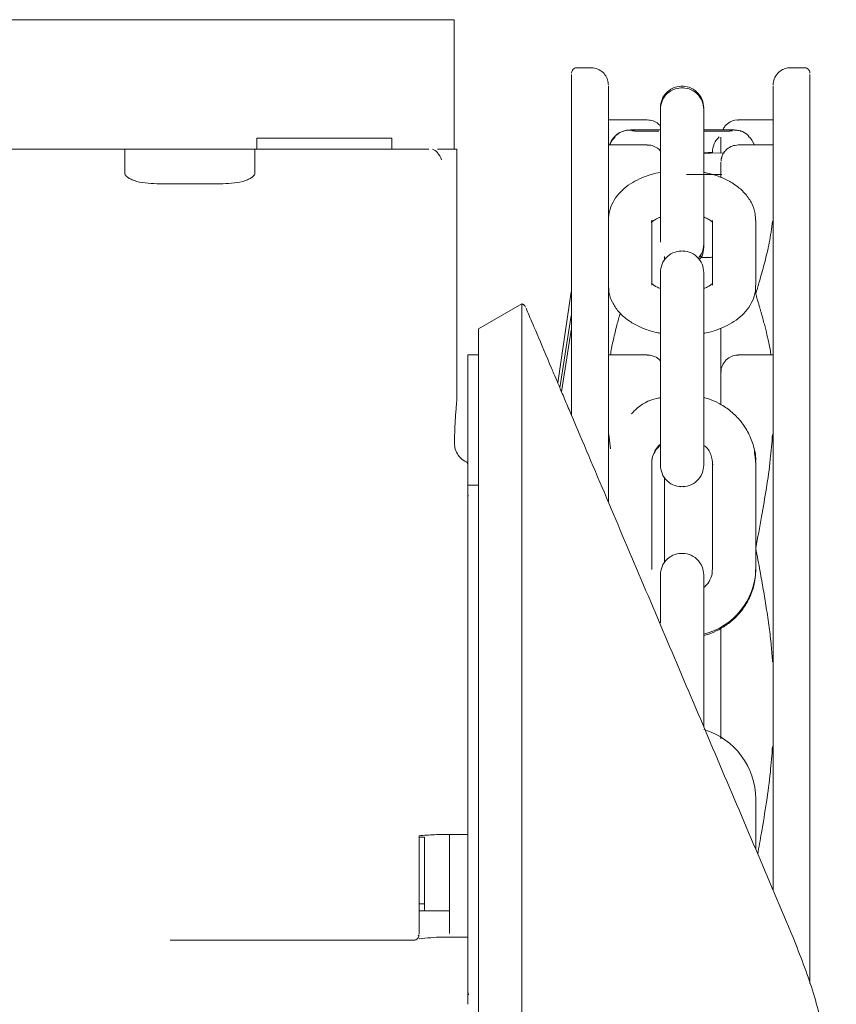
# Model space of a CAD drawing. Extents: x 3.86 to 11.18, y 3.48 to 9.13.
# Drawn here: x 9.77 to 9.87, y 7.74 to 7.87 of the extents above; entities that cross this region are included whole.
import ezdxf

# ---------------------------------------------------------------- set-up
doc = ezdxf.new("R2010")
doc.units = 0
doc.header["$LTSCALE"] = 0.5
doc.header["$MEASUREMENT"] = 0
doc.layers.get('0').update_dxf_attribs({"linetype": 'CONTINUOUS'})

msp = doc.modelspace()

# ---------------------------------------------------------------- linework, layer by layer
at = {"color": 7, "linetype": 'Continuous', "lineweight": 15}
for p, q in [((9.660982693558768, 7.866014632553684), (9.821571026468245, 7.866014632553684)), ((9.82157146970258, 7.849880580381264), (9.82157146970258, 7.866014632553684)), ((9.838634258984456, 7.860020814925784), (9.836876593079143, 7.860020814925784)), ((9.865269499626795, 7.860020814925784), (9.863511833721486, 7.860020814925784)), ((9.847287321450548, 7.85481869440954), (9.847287321450548, 7.854532445616728)), ((9.847287321450548, 7.854532445616728), (9.847287321450548, 7.850279974811777)), ((9.85269550563887, 7.854532445616728), (9.85269550563887, 7.85481869440954)), ((9.85269550563887, 7.850279974811777), (9.85269550563887, 7.854532445616728)), ((9.845651343517407, 7.853515424286405), (9.840797524600976, 7.853515424286405)), ((9.861348568104962, 7.853515424286405), (9.857008498077658, 7.853515424286405)), ((9.813801128563089, 7.851232525693268), (9.796954234696738, 7.851232525693268)), ((9.796954234696738, 7.851232525693268), (9.796954234696738, 7.849880580381264)), ((9.813801128563089, 7.849880580381264), (9.813801128563089, 7.851232525693268)), ((9.84115581912036, 7.850890832314459), (9.841550015620935, 7.851417233529171)), ((9.854845232461138, 7.851352440728094), (9.854845232461138, 7.849388993208921)), ((9.684619514361014, 7.849880580381264), (9.796954234696738, 7.849880580381264)), ((9.780476555032045, 7.849880580381264), (9.780476555032045, 7.846906236224404)), ((9.796701067302983, 7.846906236224404), (9.796701067302983, 7.849880580381264)), ((9.796954234696738, 7.849880580381264), (9.813801128563089, 7.849880580381264)), ((9.819479564814106, 7.849880580381264), (9.821909456030582, 7.849880580381264)), ((9.821909456030582, 7.818730715971411), (9.821909456030582, 7.849880580381264)), ((9.845651343517407, 7.850395054562942), (9.840797524600976, 7.850395054562942)), ((9.847287321450548, 7.850279974811777), (9.847287321450548, 7.842326255539389)), ((9.85269550563887, 7.842326255539389), (9.85269550563887, 7.850279974811777)), ((9.861348568104962, 7.850395054562942), (9.857008498077658, 7.850395054562942)), ((9.854845232461138, 7.848231748652388), (9.854845232461138, 7.846325357480429)), ((9.847287321450548, 7.842326255539389), (9.847287321450548, 7.842067729039572)), ((9.85269550563887, 7.842067729039572), (9.85269550563887, 7.842326255539389)), ((9.840797524600976, 7.840952067922537), (9.840797524600976, 7.832914214714423)), ((9.84620566849527, 7.832914214714423), (9.84620566849527, 7.840952067922537)), ((9.847287321450548, 7.842067729039572), (9.847287321450548, 7.838254946695656)), ((9.85269550563887, 7.837598637526547), (9.85269550563887, 7.842067729039572)), ((9.853777118300115, 7.840952067922537), (9.853777118300115, 7.832914214714423)), ((9.859185302488438, 7.832914214714423), (9.859185302488438, 7.840952067922537)), ((9.84781460913393, 7.835969469284565), (9.84781460913393, 7.836464602331594)), ((9.852406355675857, 7.836360160204487), (9.85224046515221, 7.83660063497863)), ((9.853493206561073, 7.836360160204487), (9.85234768756742, 7.836360160204487)), ((9.847287321450548, 7.834470853701468), (9.847287321450548, 7.832118004671349)), ((9.85269550563887, 7.832118004671349), (9.85269550563887, 7.834470853701468)), ((9.834479702673669, 7.820723819897049), (9.836161091979204, 7.832077065936341)), ((9.847287321450548, 7.832118004671349), (9.847287321450548, 7.82098524756706)), ((9.85269550563887, 7.82098524756706), (9.85269550563887, 7.832118004671349)), ((9.829993687667823, 7.830568457433676), (9.824613548124745, 7.827461948856712)), ((9.830021732313067, 7.830170997116626), (9.830021732313067, 7.822932899826272)), ((9.830338604569075, 7.830356349657018), (9.830056546355433, 7.830529452812131)), ((9.830368341563599, 7.830338297931347), (9.830357623351478, 7.830344744976228)), ((9.836161091979204, 7.829106267654169), (9.83474503886464, 7.820098456543379)), ((9.824613548124745, 7.827461948856712), (9.824613548124745, 7.819881191130815)), ((9.854845232461138, 7.827531899293694), (9.854845232461138, 7.82202515590672)), ((9.834953520178551, 7.819607514075525), (9.836161091979204, 7.827288845701597)), ((9.824613548124745, 7.824191685339715), (9.82326152222468, 7.824191685339715)), ((9.82326152222468, 7.824191685339715), (9.82326152222468, 7.807967374538929)), ((9.845651343517407, 7.824188461817274), (9.840797524600976, 7.824188461817274)), ((9.861348568104962, 7.824188461817274), (9.857008498077658, 7.824188461817274)), ((9.830021732313067, 7.817443241108238), (9.830021732313067, 7.822932899826272)), ((9.854845232461138, 7.82202515590672), (9.854845232461138, 7.818136620785426)), ((9.847287321450548, 7.82098524756706), (9.847287321450548, 7.81204706454101)), ((9.85269550563887, 7.81204706454101), (9.85269550563887, 7.82098524756706)), ((9.824613548124745, 7.819881191130815), (9.824613548124745, 7.815976216045069)), ((9.830021732313067, 7.706304246128193), (9.830021732313067, 7.817443241108238)), ((9.824613548124745, 7.815976216045069), (9.824613548124745, 7.709941668851288)), ((9.840869247975302, 7.814274196195909), (9.841046461121532, 7.812502548262009)), ((9.847287321450548, 7.81204706454101), (9.847287321450548, 7.811876862556096)), ((9.847287321450548, 7.811876862556096), (9.847287321450548, 7.810458512681793)), ((9.85269550563887, 7.811876862556096), (9.85269550563887, 7.81204706454101)), ((9.85269550563887, 7.810458512681793), (9.85269550563887, 7.811876862556096)), ((9.859043789853253, 7.811853975546759), (9.859011232276593, 7.812318485130593)), ((9.85904572396672, 7.812148927850165), (9.859185302488438, 7.810681902786996)), ((9.82326152222468, 7.81067126516294), (9.82317497064712, 7.81067126516294)), ((9.840797524600976, 7.810681902786996), (9.840797524600976, 7.805839849727478)), ((9.84620566849527, 7.797410660894956), (9.84620566849527, 7.810681902786996)), ((9.853777118300115, 7.810681902786996), (9.853777118300115, 7.797410660894956)), ((9.859185302488438, 7.797410660894956), (9.859185302488438, 7.810681902786996)), ((9.82326152222468, 7.808521175694397), (9.82326152222468, 7.808316482019356)), ((9.82326152222468, 7.807967374538929), (9.824613548124745, 7.807967374538929)), ((9.82326152222468, 7.807843268924929), (9.82326152222468, 7.807967374538929)), ((9.84781460913393, 7.798247809673038), (9.84781460913393, 7.808959574746451)), ((9.847287321450548, 7.796748871737696), (9.847287321450548, 7.790773750539957)), ((9.85269550563887, 7.790773750539957), (9.85269550563887, 7.796748871737696)), ((9.85269550563887, 7.777810032688844), (9.85269550563887, 7.790773750539957)), ((9.854845232461138, 7.790101646110886), (9.854845232461138, 7.785139355664297)), ((9.854845232461138, 7.782084745798642), (9.854845232461138, 7.781052896265088)), ((9.854845232461138, 7.781052896265088), (9.854845232461138, 7.779355389347343)), ((9.859185302488438, 7.762520865748366), (9.859185302488438, 7.768785781613603)), ((9.817177325086323, 7.764054940078319), (9.817853338036354, 7.764054940078319)), ((9.817853338036354, 7.764054940078319), (9.817853338036354, 7.754841468235757)), ((9.82326152222468, 7.764394699343663), (9.820088407615263, 7.764394699343663)), ((9.820963029841732, 7.764376969970234), (9.820963029841732, 7.752006380248377)), ((9.861348568104962, 7.757424476768206), (9.861348568104962, 7.758934052327604)), ((9.817853338036354, 7.755719233396603), (9.817177325086323, 7.755719233396603)), ((9.817177325086323, 7.754841468235757), (9.820963029841732, 7.754841468235757)), ((9.82326152222468, 7.75158442116077), (9.82326152222468, 7.754841468235757)), ((9.817091136155039, 7.751714329115167), (9.81712929460194, 7.751831020627552)), ((9.820088488203325, 7.75158442116077), (9.82326152222468, 7.75158442116077)), ((9.786119693712333, 7.751181480855571), (9.816501312136289, 7.751181480855571)), ((9.82326152222468, 7.744741850073998), (9.823364272002504, 7.74436437559609))]:
    msp.add_line(p, q, dxfattribs=at)
at = {"color": 7, "linetype": 'Continuous', "lineweight": 15, "flags": 128}
for points in [[(9.85269550563887, 7.849382223811793), (9.853593216344823, 7.849384480277502), (9.855159364723072, 7.849390604970141), (9.855290642674507, 7.84939124967463)], [(9.85269550563887, 7.849381256755061), (9.853593216344823, 7.84938351322077), (9.855159364723072, 7.849389315561163), (9.855289957675986, 7.849389960265652)]]:
    msp.add_lwpolyline(points, dxfattribs=at)
at = {"color": 7, "linetype": 'Continuous', "lineweight": 15}
for centre, radius, start, end in [((9.843501144755134, 7.849545325377891), 0.002703359823863274, 76.80748773077411, 159.8346902356224), ((9.843500577787513, 7.849443637874215), 0.002702856473445651, 133.8525741978133, 159.3900531800553), ((9.856481266670045, 7.849442890485273), 0.002704148370697273, 133.3232963953334, 180.0013656067829), ((9.856478539340188, 7.849441178380291), 0.002707194927160387, 20.63102982246892, 48.31699416926589), ((9.852793972051753, 7.876368989474463), 0.02694342803608549, 269.7906085880146, 272.0891737844673), ((9.85280701829544, 7.874704538321462), 0.02528033231049448, 269.7472649795529, 272.1991912774259), ((9.849464344552626, 7.810658863615929), 0.003258757500979309, 131.9169805978707, 179.5949197624106), ((9.850610422473604, 7.797688511594318), 0.008579380413522162, 284.0656929025312, 358.144101807818), ((9.850127078139977, 7.768785746316697), 0.009058224348529554, 0.0002232627133249971, 73.5280165778717)]:
    msp.add_arc(centre, radius, start, end, dxfattribs=at)
for points, knots in [([(9.836880662776228, 7.860014045528656), (9.83685480454109, 7.860015913267839), (9.836755211034156, 7.860023106902444), (9.836580879356205, 7.859964403784247), (9.836388673882837, 7.859833436363001), (9.836254679859454, 7.859640496374277), (9.836204671168424, 7.85946756893455), (9.836201398076465, 7.859369379787625), (9.836200580129116, 7.859344842269783)], [0, 0, 0, 0, 0.07300804922445239, 0.2811919536694122, 0.5018942161269362, 0.7225343046628231, 0.9306611813657216, 0.9999999999999999, 0.9999999999999999, 0.9999999999999999, 0.9999999999999999]), ([(9.84079752460098, 7.857857509015231), (9.840777713388729, 7.858078555444804), (9.840736513528203, 7.85853824877182), (9.840398453865141, 7.85917580775504), (9.839845090803465, 7.859705477149431), (9.839116415998369, 7.860028949966347), (9.838587514981668, 7.860009647535293), (9.83833705021534, 7.860000506734403)], [0, 0, 0, 0, 0.1796744259405934, 0.3736551402309309, 0.572368454836891, 0.7974920984270932, 1, 1, 1, 1]), ([(9.863809042490601, 7.860000506734403), (9.863599102562663, 7.860011597939927), (9.863157513472746, 7.860034927257985), (9.86249507538825, 7.85980947657047), (9.86188308682151, 7.859351959884547), (9.861434893775925, 7.858667062204587), (9.861376574379015, 7.858120148948741), (9.861348568104962, 7.857857509015231)], [0, 0, 0, 0, 0.1703519669689742, 0.3583195002281686, 0.5560657254974032, 0.7868128682365795, 1, 1, 1, 1]), ([(9.865945512576829, 7.859344842269783), (9.865944694494527, 7.859369379668234), (9.865941420862537, 7.859467568337395), (9.86589142065321, 7.859640512780041), (9.865757376437848, 7.859833405343062), (9.865565210848867, 7.859964429908496), (9.86539076190908, 7.860023113218265), (9.865291046651368, 7.860015919696652), (9.865265067283435, 7.860014045528656)], [0, 0, 0, 0, 0.06931579949543074, 0.277373582124229, 0.497962202888461, 0.7185601187731945, 0.9266749102119531, 1, 1, 1, 1]), ([(9.836200580129116, 7.859167548535497), (9.836200580129116, 7.859194990480971), (9.836200580129116, 7.859272335807422), (9.836200580129116, 7.857818037348315), (9.836200580129116, 7.8549596453337), (9.836200580129116, 7.850672020711954), (9.836200580129116, 7.845112704666281), (9.836200580129116, 7.838370304348262), (9.836200580129116, 7.830516497732845), (9.836200580129116, 7.823234621186858), (9.836200580129116, 7.818345625638949), (9.836200580129116, 7.816669595722258)], [0, 0, 0, 0, 0.06810859347676278, 0.1919645748490368, 0.315828483488208, 0.439821235791299, 0.5636779915341005, 0.6875417156832999, 0.8115349845810192, 0.9353910223486591, 1, 1, 1, 1]), ([(9.865945512576829, 7.75863458709278), (9.865945512576829, 7.762244001580198), (9.865945512576829, 7.769466443334283), (9.865945512576829, 7.780479247801958), (9.865945512576829, 7.7913858638025), (9.865945512576829, 7.802027335475655), (9.865945512576829, 7.812213564307482), (9.865945512576829, 7.821771056214226), (9.865945512576829, 7.830539279623208), (9.865945512576829, 7.838364811509742), (9.865945512576829, 7.845114530118069), (9.865945512576829, 7.850671837817373), (9.865945512576829, 7.854960025379205), (9.865945512576829, 7.857818081998461), (9.865945512576829, 7.859272303892995), (9.865945512576829, 7.859194979964453), (9.865945512576829, 7.859167548535497)], [0, 0, 0, 0, 0.07378221211390636, 0.1476382752210716, 0.221413366159344, 0.2951937055653271, 0.3690523267665963, 0.4428268756825303, 0.5166077704843762, 0.5904658828477367, 0.6642408123138073, 0.7380214108750048, 0.8118791437059139, 0.8856548708383513, 0.9594349337095444, 1, 1, 1, 1]), ([(9.84079752460098, 7.857683438803386), (9.84079752460098, 7.857710363728218), (9.84079752460098, 7.85778625997672), (9.84079752460098, 7.856357976250719), (9.84079752460098, 7.853550805749277), (9.84079752460098, 7.84933813958884), (9.84079752460098, 7.843880327378782), (9.84079752460098, 7.837248427769355), (9.84079752460098, 7.829567108915599), (9.84079752460098, 7.820935118102502), (9.84079752460098, 7.812977302300249), (9.84079752460098, 7.807731319602487), (9.84079752460098, 7.805839849727478)], [0, 0, 0, 0, 0.06031549341047205, 0.1700179185257399, 0.2797142075796614, 0.3895331077830736, 0.4992345990778596, 0.608932493335259, 0.7187504824644106, 0.8284518109128651, 0.9381472928020114, 1, 1, 1, 1]), ([(9.850161212589324, 7.857719864606972), (9.849806966149892, 7.857701685745896), (9.849066715795662, 7.857663698325689), (9.84808865100258, 7.857047335025484), (9.84741221098405, 7.856109880462002), (9.847327741988057, 7.855373505530601), (9.847287321450548, 7.855021131618875)], [0, 0, 0, 0, 0.2392765758527336, 0.5000038118093233, 0.760739257722374, 1, 1, 1, 1]), ([(9.850161212589324, 7.85751742739764), (9.849806966149892, 7.857499248536564), (9.849066715795662, 7.857461261116358), (9.84808865100258, 7.856844897816151), (9.84741221098405, 7.85590744325267), (9.847327741988057, 7.855171068321267), (9.847287321450548, 7.854818694409541)], [0, 0, 0, 0, 0.2392765758527336, 0.5000038118093233, 0.760739257722374, 1, 1, 1, 1]), ([(9.852695505638874, 7.855021131618875), (9.852655085101365, 7.855373505530601), (9.852570616105364, 7.856109880462002), (9.851894176086837, 7.857047335025483), (9.850916111293756, 7.857663698325689), (9.850175860939526, 7.857701685745896), (9.849821614500101, 7.857719864606972)], [0, 0, 0, 0, 0.239260742277626, 0.4999961881906767, 0.7607234241472665, 1, 1, 1, 1]), ([(9.852695505638874, 7.85481869440954), (9.852655085101365, 7.855171068321267), (9.852570616105364, 7.85590744325267), (9.851894176086837, 7.856844897816153), (9.850916111293756, 7.857461261116358), (9.850175860939526, 7.857499248536564), (9.849821614500101, 7.85751742739764)], [0, 0, 0, 0, 0.239260742277626, 0.4999961881906767, 0.7607234241472665, 1, 1, 1, 1]), ([(9.861348568104962, 7.758934052327605), (9.861348568104962, 7.762479283737118), (9.861348568104962, 7.769573435022492), (9.861348568104962, 7.7803908592544), (9.861348568104962, 7.791103992845914), (9.861348568104962, 7.801556656733149), (9.861348568104962, 7.811562194006717), (9.861348568104962, 7.820950183638905), (9.861348568104962, 7.829562771448307), (9.861348568104962, 7.837249372825648), (9.861348568104962, 7.843879794501758), (9.861348568104962, 7.84933799069772), (9.861348568104962, 7.853550490835557), (9.861348568104962, 7.856357925872468), (9.861348568104962, 7.857786291172825), (9.861348568104962, 7.85771037392019), (9.861348568104962, 7.857683438803386)], [0, 0, 0, 0, 0.07377909423446632, 0.1476349483964604, 0.2214135211820812, 0.2951908810436624, 0.3690480621511023, 0.4428281028779619, 0.516603852387127, 0.5904611012919079, 0.6642419404115616, 0.7380170134498708, 0.8118750086441139, 0.8856551092827265, 0.9594309214223049, 1, 1, 1, 1]), ([(9.847287321450548, 7.85273307538983), (9.847202110479468, 7.852835888232017), (9.846962951866, 7.853124449393484), (9.846394090545385, 7.853436509522973), (9.845904931406384, 7.85348626848049), (9.845656339977193, 7.853511556059473)], [0, 0, 0, 0, 0.213968400344257, 0.6005375282545453, 1, 1, 1, 1]), ([(9.85700922337021, 7.853487379641162), (9.856933229693336, 7.853495439685894), (9.856584401219553, 7.853532437146965), (9.855972144154723, 7.853292828504047), (9.855365331719476, 7.852851334503734), (9.8551637578602, 7.852437195107099), (9.855086231057683, 7.852277914021078)], [0, 0, 0, 0, 0.09450789004621418, 0.4338129749521061, 0.7822402674705983, 0.9999999999999999, 0.9999999999999999, 0.9999999999999999, 0.9999999999999999]), ([(9.847287321450548, 7.852289841054111), (9.847039583313318, 7.852289049952091), (9.84647628519485, 7.852287251172609), (9.845695372920186, 7.8522828010365), (9.844966978853389, 7.852277860478418), (9.844385632111262, 7.85227195998799), (9.84395614601781, 7.852266277393921), (9.843667679914201, 7.852260680072035), (9.84346908958953, 7.85225305463816), (9.843344781150268, 7.852250335916581), (9.843101191153146, 7.852221605568575), (9.842906118207718, 7.852185799211826), (9.842611718710213, 7.852108036881885), (9.842102816720814, 7.851891287366106), (9.841532912392477, 7.851490836189535), (9.841291105845265, 7.851045084789234), (9.841194138743386, 7.850866333543904)], [0, 0, 0, 0, 0.0848236544740179, 0.1928689926432616, 0.2999686278423052, 0.4029500131829413, 0.4988779899861822, 0.5850666681294173, 0.6592665265491626, 0.7242058981853084, 0.7468183900268748, 0.7646115276632328, 0.7913047483162992, 0.8435027569700407, 0.9372428733510916, 0.9999999999999999, 0.9999999999999999, 0.9999999999999999, 0.9999999999999999]), ([(9.847287321450548, 7.852290808110842), (9.847039583397219, 7.852289990679401), (9.846476285877444, 7.85228813203436), (9.84569537217023, 7.85228422392621), (9.844966979009918, 7.852279065579474), (9.844385631502714, 7.852273443903881), (9.843956146344173, 7.852266946607774), (9.843667681945622, 7.852262268905923), (9.843469081072886, 7.852253785884349), (9.84334480787756, 7.852251559733519), (9.843101159755182, 7.852223011261623), (9.842906106875528, 7.852186641603232), (9.842612518561868, 7.852108874034244), (9.842109194383998, 7.851906975137085), (9.841769684420509, 7.851603252621679), (9.841556341783726, 7.851412398245509)], [0, 0, 0, 0, 0.09103230284997152, 0.2069858454353435, 0.3219246144263347, 0.4324436991836405, 0.5353933341014996, 0.627890315723685, 0.7075215475866536, 0.7772132275391032, 0.8014777173863757, 0.8205811543731725, 0.8492181333993353, 0.9052510840387984, 1, 1, 1, 1]), ([(9.847107126546067, 7.85210771203616), (9.84694952840589, 7.852108219992321), (9.846481868115234, 7.852109727312936), (9.845790751605012, 7.852113527028569), (9.845066382865962, 7.852117971730967), (9.844493274665425, 7.852123996641167), (9.844076983427897, 7.852129586456554), (9.843831598575793, 7.852133649500461), (9.843703211258454, 7.852138584314689), (9.843711390252825, 7.85213784677922), (9.843713120061338, 7.852137690794869)], [0, 0, 0, 0, 0.08517682947256396, 0.2527556529853402, 0.4209936382446279, 0.5820449202670124, 0.7311379952648054, 0.8628349718146409, 0.9709904148809891, 1, 1, 1, 1]), ([(9.847110632126718, 7.852106422627182), (9.846951841676855, 7.85210693380786), (9.846482980259015, 7.852108443173796), (9.8457907313548, 7.852112089372538), (9.845066387795004, 7.852117225697471), (9.844493285585944, 7.852122630617036), (9.844076974777082, 7.852128134095899), (9.843831593161092, 7.85213293887413), (9.843703211611771, 7.852137266455648), (9.84371139037945, 7.852136552397962), (9.843713120061338, 7.85213640138589)], [0, 0, 0, 0, 0.08576368271853253, 0.2532348885760932, 0.4213650907422403, 0.5823126429035279, 0.7313040918689196, 0.8629168231910697, 0.9710090445829038, 0.9999999999999999, 0.9999999999999999, 0.9999999999999999, 0.9999999999999999]), ([(9.858262569189531, 7.851542628552151), (9.858226845477276, 7.851586800047826), (9.857981345704403, 7.851890354507036), (9.857478651345328, 7.852083391257901), (9.856995836416939, 7.852205641291006), (9.856761448074622, 7.852238635588508), (9.85644613430896, 7.852262097917054), (9.856276771951531, 7.852261898713602), (9.855661325668397, 7.852272986681498), (9.854921965838752, 7.852279842277179), (9.854011955981257, 7.852285941789196), (9.853254500220206, 7.85228930516101), (9.85281041990494, 7.852290499144742), (9.852695505638874, 7.852290808110842)], [0, 0, 0, 0, 0.01937642647883894, 0.1331582861570759, 0.1713529507284989, 0.1940107156900502, 0.2292905928549685, 0.4082085425285534, 0.5427002490994728, 0.6927669929260715, 0.836150617299483, 0.957600841758575, 1, 1, 1, 1]), ([(9.857361514079045, 7.852083857970092), (9.857331762271603, 7.852100604577265), (9.85720460635941, 7.852172177711603), (9.856994083253841, 7.8522004533763), (9.856762000785121, 7.852238596403398), (9.85644515621718, 7.852259473484159), (9.85627706030385, 7.852260811670709), (9.855661261206183, 7.852272135968162), (9.854921969867, 7.852278479423394), (9.854011957540237, 7.852284523018715), (9.853254483866838, 7.852288368717714), (9.852810419344248, 7.852289538373929), (9.852695505638874, 7.852289841054111)], [0, 0, 0, 0, 0.01327756220051706, 0.0567468224043164, 0.08253516014461804, 0.1227009204613571, 0.3263634605423469, 0.4794561680960078, 0.6502732734650148, 0.8134874052708547, 0.9517348216989794, 1, 1, 1, 1]), ([(9.856271359083326, 7.852138013147114), (9.856260652600007, 7.852137575469813), (9.856230636597495, 7.852136348426113), (9.855946664955795, 7.852129868045436), (9.855414695561102, 7.852122589079634), (9.854621571625383, 7.852115482471165), (9.85371010518126, 7.852111333140497), (9.853056167844272, 7.852107007748126), (9.852721897237931, 7.852107062971623), (9.852695505638874, 7.852107067331673)], [0, 0, 0, 0, 0.08512672751792273, 0.2386557742753058, 0.4326099551921809, 0.6394833918488583, 0.8297078027598286, 0.9865549548557249, 1, 1, 1, 1]), ([(9.856271359083326, 7.852136723738134), (9.856260651832855, 7.852136288159841), (9.856230632908424, 7.852135066969396), (9.855946684168469, 7.852128507425737), (9.855414683030876, 7.852121649899301), (9.854621555196697, 7.852114878503256), (9.853710135415827, 7.852109128295607), (9.853056158581314, 7.852107260243512), (9.85272189719672, 7.852105886394723), (9.852695505638874, 7.852105777922697)], [0, 0, 0, 0, 0.08512662459481334, 0.2386616168976186, 0.4326095734685233, 0.639482760003318, 0.8297112116983588, 0.986554874075516, 1, 1, 1, 1]), ([(9.858328731987644, 7.851463974604576), (9.858276175254566, 7.851540837830312), (9.85818715763665, 7.851671024408867), (9.858044387748865, 7.851732469921808), (9.857985910375984, 7.851757637499004)], [0, 0, 0, 0, 0.5904082171155, 1, 1, 1, 1]), ([(9.813801128563085, 7.849880580381265), (9.814689768346202, 7.849880580381262), (9.816467039613627, 7.849880580381262), (9.817754880760695, 7.849880580381265), (9.818398798327504, 7.849880580381265)], [0, 0, 0, 0, 0.5000023347027771, 1, 1, 1, 1]), ([(9.82000294397653, 7.848528635069261), (9.819840153052532, 7.84885960898403), (9.819508560868133, 7.849533776564643), (9.819080041108016, 7.849763590596597), (9.81886189762027, 7.849880580381265)], [0, 0, 0, 0, 0.490937156116045, 0.9999999999999999, 0.9999999999999999, 0.9999999999999999, 0.9999999999999999]), ([(9.847287321450548, 7.849639460902631), (9.847278896790638, 7.849651788233045), (9.847149598922325, 7.849840982522233), (9.846752881502479, 7.850115991306639), (9.846193170328238, 7.850378047815511), (9.845800863006925, 7.850366085443953), (9.845651464399495, 7.85036152992955)], [0, 0, 0, 0, 0.02416200644911818, 0.3708275419892025, 0.7603983307262397, 1, 1, 1, 1]), ([(9.857007772785117, 7.850383772234396), (9.856746200286103, 7.850360840569776), (9.8562270840875, 7.850315330439271), (9.855616547328466, 7.849929107113553), (9.855244260836024, 7.849511530700619), (9.855056227849833, 7.849179441946768), (9.854963276117278, 7.848945904636983), (9.854914786139481, 7.848781621481631), (9.854888475019521, 7.848665748872152), (9.854873690247562, 7.84858382865705), (9.854865142142074, 7.848525806266014), (9.854860038072829, 7.848484823124002), (9.854856830219905, 7.848455905766755), (9.854854798488862, 7.848435376296042), (9.854852837336349, 7.848412918192274), (9.85485158929016, 7.848397009798694), (9.854850712449288, 7.848385833025095)], [0, 0, 0, 0, 0.240851352335706, 0.4779930571022289, 0.6478940823710789, 0.7570837183409221, 0.8304347708518793, 0.8808884690961826, 0.9159820691773919, 0.9407196952145063, 0.9581671773810502, 0.9704343893696947, 0.9790671860273809, 0.9851827983331798, 0.9895898660336189, 0.9999999999999999, 0.9999999999999999, 0.9999999999999999, 0.9999999999999999]), ([(9.780479093555972, 7.846954266708785), (9.780480243270318, 7.846891584806245), (9.780482657383772, 7.846759968441425), (9.780589366263222, 7.84657070062284), (9.780797379520553, 7.846355790640827), (9.781155911046369, 7.84613501075629), (9.782353372433587, 7.845655477408975), (9.783503509880685, 7.845600191332506), (9.78446509993709, 7.845553968560155)], [0, 0, 0, 0, 0.041361605854784, 0.08684905826415112, 0.1406138018251422, 0.2407274427205756, 0.365198530811536, 1, 1, 1, 1]), ([(9.792712562691968, 7.845553968560155), (9.793674137221068, 7.845600203508285), (9.794824271297049, 7.845655504878829), (9.796021736403542, 7.84613500745491), (9.796380289124873, 7.846355771029238), (9.796588259159694, 7.846570713568402), (9.79669495476194, 7.846759969732551), (9.796697403063824, 7.846891584757762), (9.79669856907309, 7.846954266708785)], [0, 0, 0, 0, 0.6347962991374224, 0.759276408485029, 0.8593906366681942, 0.9131495673675515, 0.9586372866159079, 1, 1, 1, 1]), ([(9.847287321450548, 7.846978120774851), (9.846908514020722, 7.84689526902841), (9.846106071347243, 7.846719760916153), (9.84494067530892, 7.846299557260751), (9.843795001436657, 7.845726797339792), (9.842748087935544, 7.844981271562043), (9.84185594676562, 7.844062718153735), (9.841199417836005, 7.842978271591999), (9.840833312498606, 7.841910924948321), (9.840829567848807, 7.841221287304643), (9.840828107770143, 7.840952390274781)], [0, 0, 0, 0, 0.1101598348814532, 0.2333559097672287, 0.3639368309492003, 0.49993648612075, 0.6381729860529988, 0.7759288857053126, 0.9126322965920411, 1, 1, 1, 1]), ([(9.850553152624187, 7.846694450799994), (9.85073330900773, 7.846694251115197), (9.851119222859818, 7.846693823369439), (9.851910629478152, 7.846695582080949), (9.852906677520128, 7.846697588297792), (9.854026604284446, 7.846702644970472), (9.854638778892834, 7.846707044620624), (9.854949674588244, 7.846709279003223)], [0, 0, 0, 0, 0.1076364754243138, 0.2305686095619373, 0.4816339703139154, 0.7367454234975725, 1, 1, 1, 1]), ([(9.859151536090863, 7.840973343170651), (9.859148863971956, 7.84125289162818), (9.85914188105168, 7.841983422214481), (9.858722243613865, 7.843125571217332), (9.857950623956231, 7.844294446071201), (9.8568922651556, 7.8452671854128), (9.855641415811323, 7.846037229462262), (9.85436598848569, 7.846558589021351), (9.853366225134177, 7.846848716307663), (9.852837540303803, 7.846945889786523), (9.852695505638874, 7.846971996082212)], [0, 0, 0, 0, 0.0910517397218679, 0.2379411476327775, 0.3904125073676515, 0.547846525951974, 0.6988279728388389, 0.8479463357288378, 0.9591497807094935, 1, 1, 1, 1]), ([(9.852695505638874, 7.846698641379167), (9.852727075416151, 7.846698748812758), (9.85315957837502, 7.846700220642818), (9.853930226735137, 7.846703138791941), (9.854554427270013, 7.846707628352485), (9.854873559164592, 7.846709923707712)], [0, 0, 0, 0, 0.0370572687260983, 0.5076810719711257, 1, 1, 1, 1]), ([(9.788588831314534, 7.845553968560155), (9.788048456395522, 7.845553968560155), (9.786967723620307, 7.845553968560155), (9.785604668332347, 7.845553968560155), (9.784651046519468, 7.845553968560155), (9.784527081845937, 7.845553968560155), (9.78446509993709, 7.845553968560155)], [0, 0, 0, 0, 0.2500041807663778, 0.5000004674328827, 0.7500019596598451, 1, 1, 1, 1]), ([(9.792712562691968, 7.845553968560155), (9.79265056106382, 7.845553968560155), (9.792526558116986, 7.845553968560155), (9.791572998454697, 7.845553968560155), (9.79020991308392, 7.845553968560155), (9.789129189417306, 7.845553968560155), (9.788588831314534, 7.845553968560155)], [0, 0, 0, 0, 0.250000059700728, 0.499998871607627, 0.7500011617527258, 1, 1, 1, 1]), ([(9.846203653793747, 7.841005256042823), (9.84620336328868, 7.840942889219825), (9.846202628834764, 7.840785213631468), (9.846125095591177, 7.840651913208266), (9.84619886275306, 7.840774322788532), (9.846521270632678, 7.841028366527976), (9.846916717276148, 7.84125946275155), (9.847239245249131, 7.841364776002491), (9.847287321450548, 7.841380474055024)], [0, 0, 0, 0, 0.1556603708756877, 0.3935400166634912, 0.577283121304432, 0.7568175833124016, 0.9637510919197959, 0.9999999999999999, 0.9999999999999999, 0.9999999999999999, 0.9999999999999999]), ([(9.852695505638874, 7.841383375225222), (9.852720704675189, 7.841375387926721), (9.85296618150361, 7.841297579526495), (9.853315227623824, 7.841111130156536), (9.853675919939835, 7.840876467965911), (9.853822339003859, 7.84071091073109), (9.853818194292682, 7.840716571343334), (9.853816646744058, 7.840718684897766)], [0, 0, 0, 0, 0.03062540396907606, 0.2983378784968817, 0.5666412806509861, 0.8381929014924927, 1, 1, 1, 1]), ([(9.859185181606346, 7.831795330074947), (9.859364386215784, 7.832410776591315), (9.859750325488797, 7.833736216722864), (9.86033674692278, 7.835858199755487), (9.860929551449257, 7.838265255140003), (9.8611566228391, 7.839971382557449), (9.86127680443661, 7.840874381031695)], [0, 0, 0, 0, 0.2043982369552858, 0.4401968633716465, 0.7037141698306335, 1, 1, 1, 1]), ([(9.852074574628563, 7.836360160204487), (9.85223248802631, 7.836553888568753), (9.852615911851483, 7.837024273422266), (9.852666029174149, 7.837635384137945), (9.852695505638874, 7.837994808434621)], [0, 0, 0, 0, 0.4118507703203437, 1, 1, 1, 1]), ([(9.852123290111454, 7.836034906790129), (9.852261563156961, 7.836206430165744), (9.852623480017076, 7.836655376678143), (9.852667996816127, 7.83723837690213), (9.852695505638874, 7.837598637526547)], [0, 0, 0, 0, 0.3820574854090118, 1, 1, 1, 1]), ([(9.850161212589324, 7.837169586689571), (9.849806966149892, 7.837151407828493), (9.849066715795662, 7.837113420408288), (9.84808865100258, 7.836497057108078), (9.84741221098405, 7.835559602544597), (9.847327741988057, 7.834823227613198), (9.847287321450548, 7.83447085370147)], [0, 0, 0, 0, 0.2392765758527336, 0.5000038118093233, 0.760739257722374, 1, 1, 1, 1]), ([(9.852695505638874, 7.83447085370147), (9.852655085101365, 7.834823227613198), (9.852570616105364, 7.835559602544597), (9.851894176086837, 7.836497057108078), (9.850916111293756, 7.837113420408288), (9.850175860939526, 7.837151407828493), (9.849821614500101, 7.837169586689571)], [0, 0, 0, 0, 0.239260742277626, 0.4999961881906767, 0.7607234241472665, 1, 1, 1, 1]), ([(9.853777118300112, 7.836408190688866), (9.853742666100569, 7.836394875613204), (9.853559078430653, 7.836323922706042), (9.853359540704318, 7.836362059841399), (9.853197448377056, 7.836393040133389)], [0, 0, 0, 0, 0.1876607484876347, 1, 1, 1, 1]), ([(9.840831250704522, 7.832892617114068), (9.840833919687, 7.832613068781287), (9.840840894346268, 7.831882545298948), (9.841260612174242, 7.830740413354119), (9.842032122100868, 7.829571465258761), (9.843090621298554, 7.82859894372586), (9.844341098607693, 7.827828081329445), (9.845617667793867, 7.827309636339143), (9.846614560951995, 7.82701396302889), (9.84714518970112, 7.826922875433647), (9.847287321450548, 7.82689847713392)], [0, 0, 0, 0, 0.09106909365686569, 0.2379842897664649, 0.3904796557818714, 0.5479383460871778, 0.6989498088444914, 0.8480828153995082, 0.959308169315378, 1, 1, 1, 1]), ([(9.847287321450548, 7.832483229763985), (9.847120633399104, 7.832549704198732), (9.846756187840615, 7.83269504342543), (9.846384909526293, 7.832932312075961), (9.846173322597469, 7.833131952163839), (9.846164700621, 7.833149629021284), (9.84616066006318, 7.833157913011009)], [0, 0, 0, 0, 0.2258133428618778, 0.4937166709937474, 0.7627380370463464, 1, 1, 1, 1]), ([(9.853829017011428, 7.833164037703648), (9.853829527558332, 7.833165603911764), (9.853841475840543, 7.833202257736291), (9.853778686648024, 7.83307637290695), (9.85346326277634, 7.832842419770845), (9.853066067456592, 7.832606665205478), (9.852743574069532, 7.832501485826464), (9.852695505638874, 7.832485808581934)], [0, 0, 0, 0, 0.01334485560309865, 0.3123084288808576, 0.6043845486042708, 0.9410325462243931, 1, 1, 1, 1]), ([(9.852695505638874, 7.826896220668212), (9.852796158836323, 7.826912892024678), (9.853304026429715, 7.826997010978671), (9.854205051666579, 7.827259120304609), (9.855381474292816, 7.82771282984165), (9.856503600793289, 7.828338079775316), (9.857511444026589, 7.829132698429058), (9.858345289345738, 7.830101384288843), (9.858925938422828, 7.831228001574678), (9.859178880145432, 7.832199844615955), (9.859170697969013, 7.832766579673708), (9.859168580465774, 7.832913247657689)], [0, 0, 0, 0, 0.02867641361188518, 0.1446930801658704, 0.2703022447407862, 0.4026734222588537, 0.5396794077875886, 0.6780407425211575, 0.8154029369089033, 0.952227273181902, 1, 1, 1, 1]), ([(9.861080894860219, 7.824188461817274), (9.86106689298235, 7.824296697242577), (9.860984836813717, 7.824930996755421), (9.860751677086775, 7.825985434623748), (9.860479575759005, 7.82715475722622), (9.860250624590968, 7.828042291125593), (9.860055856878109, 7.828768511670686), (9.859881776637675, 7.829394876430007), (9.859733002687985, 7.829918339647845), (9.859612951349153, 7.830337195025217), (9.859477812815584, 7.830802845127716), (9.859335558560673, 7.831294463559997), (9.859234692911631, 7.831630420797211), (9.859185181606346, 7.831795330074947)], [0, 0, 0, 0, 0.04233017613118147, 0.2480704448033733, 0.4145739042882605, 0.5026630043840464, 0.5982635896367459, 0.7013584099383854, 0.7502491244959509, 0.8054494220794959, 0.8669138988142548, 0.9346728381115794, 1, 1, 1, 1]), ([(9.830468875169746, 7.830172608877849), (9.830445536153164, 7.830218818942219), (9.830397842518156, 7.830313249910903), (9.83028576312567, 7.830429913478458), (9.830149813490497, 7.830521884309068), (9.830045484761506, 7.83055300609797), (9.829993687667827, 7.830568457433676)], [0, 0, 0, 0, 0.2412064739676263, 0.4929090946020031, 0.7482396710306946, 1, 1, 1, 1]), ([(9.830021732313067, 7.830170997116628), (9.830021521777386, 7.830192454262569), (9.83002046905478, 7.830299744497003), (9.830005556254928, 7.83047164759066), (9.830000989173264, 7.830505654017616), (9.82999844236343, 7.83052461752847)], [0, 0, 0, 0, 0.09957200132914311, 0.4978809108384825, 0.9999999999999999, 0.9999999999999999, 0.9999999999999999, 0.9999999999999999]), ([(9.830220140119348, 7.83046659412452), (9.830159852859698, 7.830503580752309), (9.830089427783445, 7.830546786996836), (9.830010455299291, 7.830555586105362), (9.829999087067915, 7.830556852752885)], [0, 0, 0, 0, 0.85604819836941, 1, 1, 1, 1]), ([(9.833710288160887, 7.822536406565957), (9.83306541212773, 7.824055648585775), (9.831775990023491, 7.827093355278715), (9.830734236768684, 7.829547463922536), (9.830594100602227, 7.829877565685527), (9.830530565330474, 7.830027228015732)], [0, 0, 0, 0, 0.3535447262708808, 0.7069085552122218, 1, 1, 1, 1]), ([(9.842276355815095, 7.829424751671395), (9.84213558429791, 7.82892183445013), (9.841827763469844, 7.82782212054067), (9.841427935874268, 7.826142822257308), (9.841152574295588, 7.824899567453523), (9.841069585851233, 7.824254230799179), (9.841061128148642, 7.824188461817274)], [0, 0, 0, 0, 0.2892997891628918, 0.6326031177550809, 0.962557033236602, 0.9999999999999999, 0.9999999999999999, 0.9999999999999999, 0.9999999999999999]), ([(9.847287321450548, 7.823404501159478), (9.847262291331702, 7.82344587542943), (9.847099644979433, 7.823714726493483), (9.846581657358751, 7.82400152600137), (9.846025614896519, 7.824203114456216), (9.8457131961806, 7.824174457125077), (9.845651504693532, 7.824168798330378)], [0, 0, 0, 0, 0.07701553963441901, 0.5004489457187274, 0.9013565902520231, 1, 1, 1, 1]), ([(9.857011197777705, 7.824177179488727), (9.856976359875812, 7.824180638259859), (9.856685685151774, 7.82420949698237), (9.856137004401333, 7.824044506748548), (9.855455316056293, 7.823611390590935), (9.855005545170652, 7.822933286307395), (9.854809797244062, 7.822353305927843), (9.85485543531717, 7.822058235686486), (9.854860302428555, 7.822026767667939)], [0, 0, 0, 0, 0.03101237250726929, 0.2587559046023146, 0.4873787965173368, 0.7356904426046371, 0.9718124809372171, 1, 1, 1, 1]), ([(9.835894869319564, 7.817389730635709), (9.83563578166753, 7.818000121224697), (9.835117842858764, 7.81922034523795), (9.834480292962827, 7.820722183851034), (9.833973899724374, 7.821915076975614), (9.83379813661945, 7.822329348703821), (9.833710288160887, 7.822536406565957)], [0, 0, 0, 0, 0.2503275356027703, 0.5004265721500403, 0.7503073492428599, 1, 1, 1, 1]), ([(9.847287321450548, 7.818845795722579), (9.847138369817191, 7.818823578182004), (9.84597454436037, 7.818649982641487), (9.844643129168219, 7.817923490078986), (9.8438418296437, 7.817003840619028), (9.843699178326776, 7.816840120059416)], [0, 0, 0, 0, 0.1076528848068327, 0.8411399392606773, 1, 1, 1, 1]), ([(9.859158023429774, 7.810788279027568), (9.859165130958825, 7.810886492284785), (9.85921931476631, 7.811635214968708), (9.85891068803545, 7.812966997768646), (9.858230479266936, 7.814662856822773), (9.857220005956929, 7.816115505906529), (9.855974612206932, 7.817313806595658), (9.854640217932793, 7.818170721898698), (9.853532433029194, 7.818671932735024), (9.852898453112356, 7.818850274763573), (9.852695505638874, 7.818907365001214)], [0, 0, 0, 0, 0.02687216935807616, 0.2048583188718796, 0.364667613492667, 0.5233545627884543, 0.6790200318617475, 0.8259878939573131, 0.944295842283097, 0.9999999999999999, 0.9999999999999999, 0.9999999999999999, 0.9999999999999999]), ([(9.821592342010394, 7.813333249995207), (9.821618899213355, 7.814118209108551), (9.821672012966758, 7.815688108048581), (9.821796169822932, 7.81747277000188), (9.821892833136342, 7.818608519739501), (9.821900963547709, 7.818692231317193), (9.82190470133498, 7.818730715971411)], [0, 0, 0, 0, 0.2594864634802084, 0.5189665513039419, 0.7788548913983775, 0.9999999999999999, 0.9999999999999999, 0.9999999999999999, 0.9999999999999999]), ([(9.863856911798859, 7.751515437780521), (9.862302882977882, 7.755176409499986), (9.859190718320015, 7.762508028222259), (9.854407596896447, 7.773776613113119), (9.849618891788822, 7.785057847536537), (9.844886665873346, 7.796206553310453), (9.840259756349848, 7.807106628991932), (9.837348145017462, 7.813966003603548), (9.835894869319564, 7.817389730635709)], [0, 0, 0, 0, 0.1664792093963767, 0.3333983931068575, 0.5000105102704663, 0.6667946910782309, 0.8336868755523366, 1, 1, 1, 1]), ([(9.859186672485478, 7.800086184521478), (9.859431800253553, 7.801400297135908), (9.859897052312313, 7.803894480492211), (9.860526430646015, 7.807586918841066), (9.861017166649372, 7.811000582742022), (9.861194747000923, 7.813239584368766), (9.86127680443661, 7.814274196195909)], [0, 0, 0, 0, 0.2792692070345899, 0.5300524479145232, 0.7828437059994873, 1, 1, 1, 1]), ([(9.823261522224676, 7.81075668850764), (9.823001316481392, 7.810886924451468), (9.822480653268649, 7.811147522330945), (9.821926474750086, 7.811832638971749), (9.821622580396, 7.812594885409593), (9.821601813972702, 7.813101287660794), (9.821592301716361, 7.813333249995207)], [0, 0, 0, 0, 0.2630930994191214, 0.526440718261189, 0.7830816979699642, 1, 1, 1, 1]), ([(9.846231456674804, 7.810714460363657), (9.846225905902077, 7.810809595014836), (9.846201522616077, 7.81122749996643), (9.846461772362236, 7.811916286323861), (9.846850457697347, 7.812564738530083), (9.847189995137029, 7.812827995672512), (9.847263749442693, 7.812885180375824)], [0, 0, 0, 0, 0.1215938706037586, 0.5341343031045346, 0.8988046766163736, 1, 1, 1, 1]), ([(9.85277984104475, 7.812860036900782), (9.852781399883078, 7.812859070746661), (9.853179141486816, 7.812612554041062), (9.853658283102817, 7.811771995589), (9.853768466662967, 7.810918828903592), (9.853823335553127, 7.810493971428652)], [0, 0, 0, 0, 0.001971387566910191, 0.5030046022033371, 1, 1, 1, 1]), ([(9.847287321450548, 7.810458512681793), (9.84732770585056, 7.8101060143012), (9.847412075865112, 7.809369584058571), (9.848088775212432, 7.808432290133716), (9.8490667052932, 7.807815939219168), (9.849806962750652, 7.807777956368172), (9.850161212589324, 7.807759779693692)], [0, 0, 0, 0, 0.2393300546889924, 0.5000019856685739, 0.7607261985274353, 1, 1, 1, 1]), ([(9.849821614500101, 7.807759779693692), (9.85017586433877, 7.807777956368172), (9.850916121796217, 7.807815939219166), (9.85189405187699, 7.808432290133716), (9.85257075122431, 7.809369584058571), (9.852655121238858, 7.8101060143012), (9.852695505638874, 7.810458512681796)], [0, 0, 0, 0, 0.2392738014725647, 0.4999980143314261, 0.7606699453110076, 1, 1, 1, 1]), ([(9.823261522224676, 7.807843268924929), (9.823261522224676, 7.807756084561671), (9.823261522224676, 7.807570737704618), (9.823261522224676, 7.807051409053253), (9.823261522224676, 7.806609717660811), (9.823261522224676, 7.806294688743987)], [0, 0, 0, 0, 0.2029941648768384, 0.4315490651689708, 1, 1, 1, 1]), ([(9.823261522224676, 7.806294688743987), (9.823267566934241, 7.806422789040401), (9.823273617013978, 7.806551003142351), (9.823364433156367, 7.80667205577303), (9.823364513766688, 7.806672163221899)], [0, 0, 0, 0, 0.9991123789174219, 1, 1, 1, 1]), ([(9.823261522224676, 7.806294688743987), (9.823261522224676, 7.804100485914018), (9.823261522224676, 7.799712090321082), (9.823261522224676, 7.792060932196877), (9.823261522224676, 7.7839372466643), (9.823261522224676, 7.775518214202), (9.823261522224676, 7.767099189081259), (9.823261522224676, 7.758975606525341), (9.823261522224676, 7.751324448520844), (9.823261522224676, 7.746936052911947), (9.823261522224676, 7.744741850074002)], [0, 0, 0, 0, 0.1249997468884437, 0.2499989202782598, 0.3750012660694649, 0.5000023872852306, 0.6249987339305353, 0.7500010797217403, 0.8750002531115564, 1, 1, 1, 1]), ([(9.850161212589324, 7.799447604725797), (9.849806966149892, 7.799429425864721), (9.849066715795662, 7.799391438444514), (9.84808865100258, 7.798775075144306), (9.84741221098405, 7.797837620580824), (9.847327741988057, 7.797101245649424), (9.847287321450548, 7.796748871737696)], [0, 0, 0, 0, 0.2392765758527336, 0.5000038118093233, 0.760739257722374, 1, 1, 1, 1]), ([(9.852695505638874, 7.796748871737696), (9.852655085101365, 7.797101245649424), (9.852570616105364, 7.797837620580827), (9.851894176086837, 7.798775075144306), (9.850916111293756, 7.799391438444514), (9.850175860939526, 7.799429425864721), (9.849821614500101, 7.799447604725797)], [0, 0, 0, 0, 0.239260742277626, 0.4999961881906767, 0.7607234241472665, 1, 1, 1, 1]), ([(9.861277811787371, 7.785895594029096), (9.861228562827534, 7.786576378494898), (9.861124447798968, 7.788015594558354), (9.860853760517394, 7.790283124276222), (9.860517117407042, 7.792613373652683), (9.860129854655082, 7.794939604300403), (9.85968867300355, 7.797401846112134), (9.859367399694516, 7.799119785142661), (9.859186672485478, 7.800086184521478)], [0, 0, 0, 0, 0.1428016904648157, 0.3018906821888571, 0.4774454669043662, 0.634948887908723, 0.7946462815659925, 1, 1, 1, 1]), ([(9.852695505638874, 7.789193257486845), (9.852910952443448, 7.789251279970768), (9.85355936296914, 7.78942590492924), (9.854612056025456, 7.789913841021676), (9.855832743912313, 7.790684350436015), (9.856967021857763, 7.791710734629232), (9.857944613161163, 7.792970205914752), (9.858680335303657, 7.794441240630247), (9.859126219113033, 7.79595074916101), (9.859143791973818, 7.796963153798062), (9.859151576384896, 7.797411627951687)], [0, 0, 0, 0, 0.05836112014058372, 0.1756441208926512, 0.3031785479923435, 0.4384808734500656, 0.579977393638937, 0.7268743716889811, 0.8790110391564759, 1, 1, 1, 1]), ([(9.853751370414614, 7.797378103318296), (9.853756910721469, 7.797283084967933), (9.85378126090253, 7.796865470186555), (9.853521617554012, 7.796176218793105), (9.853126081831693, 7.795520490399682), (9.852777524379682, 7.795251629856528), (9.852695505638874, 7.795188364523719)], [0, 0, 0, 0, 0.1201835107700665, 0.5282180798249504, 0.8889854203147619, 1, 1, 1, 1]), ([(9.854845232461138, 7.785139355664297), (9.854845232461138, 7.78476954158381), (9.854845232461138, 7.784029905624536), (9.854845232461138, 7.783128730439786), (9.854845232461138, 7.782429138333169), (9.854845232461138, 7.78219954088989), (9.854845232461138, 7.78208474579864)], [0, 0, 0, 0, 0.2499826773253702, 0.499970626056086, 0.7499932194829059, 1, 1, 1, 1]), ([(9.854845232461138, 7.779355389347344), (9.854845232461138, 7.779186467373231), (9.854845232461138, 7.778848590470929), (9.854845232461138, 7.778009263942389), (9.854845232461138, 7.77714927193181), (9.854845232461138, 7.776537649940201), (9.854845232461138, 7.776313995923699)], [0, 0, 0, 0, 0.2796005356667697, 0.5592556170930604, 0.8388314141075384, 1, 1, 1, 1]), ([(9.859429000785024, 7.761946756401517), (9.859584552773985, 7.762818869394435), (9.859969851748726, 7.764979074765414), (9.860524187556653, 7.768378544483339), (9.861019524877282, 7.771979528708435), (9.86119546683986, 7.774297780810382), (9.86127680443661, 7.775369503848315)], [0, 0, 0, 0, 0.1959840088478233, 0.4854482297316937, 0.7621238061462091, 1, 1, 1, 1]), ([(9.817177284792294, 7.76420934680327), (9.817492277087574, 7.764238357883006), (9.818454071202371, 7.764326940004439), (9.81943125578303, 7.764367453928598), (9.820088407615266, 7.764394699343663)], [0, 0, 0, 0, 0.3275049102903636, 1, 1, 1, 1]), ([(9.817177325086323, 7.759405976013054), (9.817177325086323, 7.76006557535557), (9.817177325086323, 7.761203903214609), (9.817177325086323, 7.76266579012478), (9.817177325086323, 7.763684344794884), (9.817177325086323, 7.76420934680327)], [0, 0, 0, 0, 0.4003489360630241, 0.6909169216537735, 0.9999999999999999, 0.9999999999999999, 0.9999999999999999, 0.9999999999999999]), ([(9.817177325086323, 7.751977368546401), (9.817177325086323, 7.752083574083217), (9.817177325086323, 7.752295974414549), (9.817177325086323, 7.752915445819337), (9.817177325086323, 7.753724196045788), (9.817177325086323, 7.754709371696853), (9.817177325086323, 7.75582140972468), (9.817177325086323, 7.757011024981312), (9.817177325086323, 7.758232425659514), (9.817177325086323, 7.759013929471299), (9.817177325086323, 7.759404686604077)], [0, 0, 0, 0, 0.125010213013806, 0.2500077816970225, 0.3749966619467495, 0.5000160811846713, 0.6250098643311267, 0.75001704656069, 0.8750068513344106, 1, 1, 1, 1]), ([(9.865945512576829, 7.745789494867518), (9.865945512576829, 7.74654474591062), (9.865945512576829, 7.750652198097336), (9.865945512576829, 7.755047480248217), (9.865945512576829, 7.75863458709278)], [0, 0, 0, 0, 0.1838733620673624, 1, 1, 1, 1]), ([(9.816497725967572, 7.751187927900455), (9.816517278303952, 7.751185967747864), (9.81661307258829, 7.751176364219615), (9.816788788283048, 7.751233573022338), (9.816990087469911, 7.751367813324253), (9.817128258383391, 7.751570312197332), (9.817174429523412, 7.751744341179046), (9.8171768543621, 7.751839065130286), (9.817177325086323, 7.751857453511574)], [0, 0, 0, 0, 0.05541941258729552, 0.2715206441244341, 0.5017213597971281, 0.7320471936801668, 0.9479833948520436, 1, 1, 1, 1]), ([(9.820088488203321, 7.75158442116077), (9.819601663981441, 7.751562390735765), (9.8186213368805, 7.751518027654177), (9.817660843529758, 7.751401807596265), (9.817177325086323, 7.751343301682143)], [0, 0, 0, 0, 0.4965936588129334, 1, 1, 1, 1]), ([(9.86923096694333, 7.725100927837369), (9.86917337378149, 7.727272352885764), (9.869058745271506, 7.731594171828654), (9.86803059126688, 7.738303229710274), (9.866396551921714, 7.74498953466218), (9.864706618095685, 7.749332017806084), (9.863856911798859, 7.751515437780521)], [0, 0, 0, 0, 0.2590272433304337, 0.5155457001738093, 0.7564142082100085, 1, 1, 1, 1]), ([(9.823261522224676, 7.744741850074002), (9.823261522224676, 7.744426255450048), (9.823261522224676, 7.743984201510072), (9.823261522224676, 7.743464989281813), (9.823261522224676, 7.743280142889599), (9.823261522224676, 7.743193269893061)], [0, 0, 0, 0, 0.569474809298581, 0.7976643581988788, 1, 1, 1, 1])]:
    msp.add_open_spline(points, degree=3, knots=knots, dxfattribs=at)

doc.saveas('drawing.dxf')
